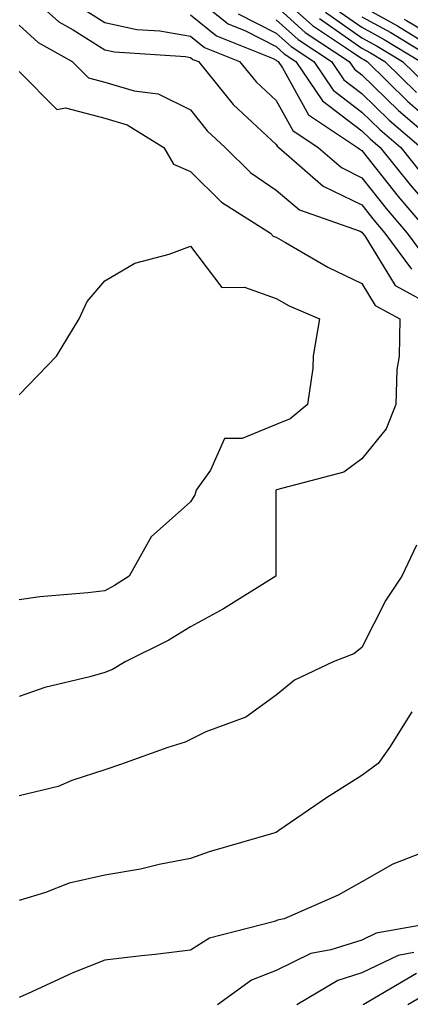
# Model space of a CAD drawing. Units: inches. Extents: x 897203 to 899843, y 7305818 to 7308458.
# Drawn here: x 898678 to 898724, y 7307272 to 7307387 of the extents above; entities that cross this region are included whole.
import ezdxf

# ---------------------------------------------------------------- set-up
doc = ezdxf.new("R2010")
doc.units = ezdxf.units.IN
doc.header["$MEASUREMENT"] = 0
doc.layers.add('Contour_89727305', color=7, linetype='Continuous', true_color=0x216db7)

msp = doc.modelspace()

# ---------------------------------------------------------------- linework, layer by layer
at = {"layer": 'Contour_89727305'}
for points in [[(898678.05, 7307390.73, 3275), (898682.68, 7307386.55, 3275), (898684.36, 7307385.61, 3275), (898688.05, 7307383.29, 3275), (898689.18, 7307383.05, 3275), (898697.47, 7307382.5, 3275), (898698.05, 7307382.4, 3275), (898698.31, 7307382.18, 3275), (898698.97, 7307381.92, 3275), (898703.05, 7307376.92, 3275), (898708.05, 7307372.26, 3275), (898708.17, 7307372.04, 3275), (898708.35, 7307371.92, 3275), (898713.54, 7307367.41, 3275), (898718.05, 7307365.21, 3275), (898719.5, 7307363.37, 3275), (898720.75, 7307361.92, 3275), (898723.83, 7307357.7, 3275)], [(898698.05, 7307389.88, 3278), (898702.44, 7307386.31, 3278), (898704.47, 7307385.5, 3278), (898708.05, 7307383.67, 3278), (898708.97, 7307382.84, 3278), (898710.36, 7307381.92, 3278), (898713.47, 7307377.34, 3278), (898718.05, 7307373.85, 3278), (898719.03, 7307372.9, 3278), (898720.19, 7307371.92, 3278), (898723.67, 7307367.54, 3278), (898728.05, 7307362.49, 3278)], [(898708.05, 7307389.96, 3282), (898712.27, 7307386.14, 3282), (898716.86, 7307383.1, 3282), (898718.05, 7307382.27, 3282), (898718.28, 7307382.15, 3282), (898718.66, 7307381.92, 3282), (898723.41, 7307377.27, 3282), (898728.05, 7307373.31, 3282)], [(898684.71, 7307388.58, 3276), (898688.05, 7307386.47, 3276), (898691.8, 7307385.67, 3276), (898694.48, 7307385.49, 3276), (898698.05, 7307384.89, 3276), (898699.69, 7307383.56, 3276), (898703.78, 7307381.92, 3276), (898705.7, 7307379.57, 3276), (898708.05, 7307377.38, 3276), (898710, 7307373.87, 3276), (898712.95, 7307371.92, 3276), (898715.68, 7307369.55, 3276), (898718.05, 7307368.38, 3276), (898720.9, 7307364.77, 3276), (898723.35, 7307361.92, 3276), (898725.34, 7307359.21, 3276)], [(898698.05, 7307387.39, 3277), (898701.07, 7307384.94, 3277), (898707.69, 7307382.28, 3277), (898708.05, 7307382.1, 3277), (898708.14, 7307382.01, 3277), (898708.28, 7307381.92, 3277), (898708.78, 7307381.2, 3277), (898711.84, 7307375.71, 3277), (898717.54, 7307371.92, 3277), (898717.82, 7307371.69, 3277), (898718.05, 7307371.57, 3277), (898722.3, 7307366.17, 3277), (898725.96, 7307361.92, 3277)], [(898703.63, 7307387.51, 3279), (898708.05, 7307385.24, 3279), (898709.79, 7307383.67, 3279), (898712.43, 7307381.92, 3279), (898714.71, 7307378.57, 3279), (898718.05, 7307376.03, 3279), (898720.13, 7307374, 3279), (898722.59, 7307371.92, 3279), (898725.01, 7307368.88, 3279)], [(898708.05, 7307388.38, 3281), (898711.45, 7307385.32, 3281), (898716.58, 7307381.92, 3281), (898717.18, 7307381.04, 3281), (898718.05, 7307380.38, 3281), (898722.33, 7307376.2, 3281), (898727.4, 7307371.92, 3281)], [(898713.81, 7307387.68, 3284), (898718.05, 7307384.71, 3284), (898719.85, 7307383.73, 3284), (898722.81, 7307381.92, 3284), (898725.46, 7307379.33, 3284)], [(898714.52, 7307388.39, 3285), (898718.05, 7307385.93, 3285), (898720.64, 7307384.51, 3285), (898724.89, 7307381.92, 3285)], [(898718.05, 7307388.37, 3287), (898722.21, 7307386.08, 3287), (898726.5, 7307383.46, 3287)], [(898708.05, 7307386.81, 3280), (898710.62, 7307384.49, 3280), (898714.51, 7307381.92, 3280), (898715.94, 7307379.81, 3280), (898718.05, 7307378.21, 3280), (898721.23, 7307375.1, 3280), (898724.99, 7307371.92, 3280)], [(898713.09, 7307386.96, 3283), (898718.05, 7307383.49, 3283), (898719.07, 7307382.94, 3283), (898720.74, 7307381.92, 3283), (898724.43, 7307378.31, 3283)], [(898718.05, 7307387.14, 3286), (898721.42, 7307385.3, 3286), (898726.97, 7307381.92, 3286)], [(898723, 7307386.87, 3288), (898723.26, 7307386.71, 3288), (898728.05, 7307383.86, 3288)], [(898678.05, 7307386.16, 3274), (898680.28, 7307384.15, 3274), (898684.25, 7307381.92, 3274), (898686.15, 7307380.02, 3274), (898688.05, 7307379.52, 3274), (898691.46, 7307378.5, 3274), (898694.28, 7307378.15, 3274), (898698.05, 7307376.31, 3274), (898699.99, 7307373.86, 3274), (898702.09, 7307371.92, 3274), (898705.09, 7307368.96, 3274), (898708.05, 7307366.91, 3274), (898710.79, 7307364.65, 3274), (898717.84, 7307362.13, 3274), (898718.05, 7307362.03, 3274), (898718.14, 7307361.92, 3274), (898718.38, 7307361.59, 3274), (898721.93, 7307355.8, 3274), (898726.8, 7307353.16, 3274)], [(898678.05, 7307380.75, 3273), (898682.47, 7307376.33, 3273), (898683.46, 7307376.51, 3273), (898688.05, 7307375.31, 3273), (898690.66, 7307374.53, 3273), (898694.92, 7307371.92, 3273), (898696.07, 7307369.94, 3273), (898698.05, 7307369.12, 3273), (898701.68, 7307365.54, 3273), (898707.37, 7307361.92, 3273), (898707.69, 7307361.56, 3273), (898708.05, 7307361.43, 3273), (898709.14, 7307360.83, 3273), (898714.06, 7307357.93, 3273), (898718.05, 7307356.03, 3273), (898719.61, 7307353.48, 3273), (898722.5, 7307351.92, 3273), (898722.39, 7307347.58, 3273), (898722.15, 7307346.02, 3273), (898722.01, 7307341.92, 3273), (898720.89, 7307339.08, 3273), (898718.05, 7307335.57, 3273), (898715.96, 7307334.02, 3273), (898708.1, 7307331.97, 3273), (898708.03, 7307331.94, 3273), (898708.02, 7307331.92, 3273), (898708.01, 7307331.87, 3273), (898708.02, 7307321.95, 3273), (898708.01, 7307321.92, 3273), (898701.89, 7307318.08, 3273), (898698.05, 7307315.98, 3273), (898695.54, 7307314.44, 3273), (898690.42, 7307311.92, 3273), (898688.94, 7307311.03, 3273), (898688.05, 7307310.68, 3273), (898686.29, 7307310.16, 3273), (898681.05, 7307308.92, 3273), (898678.05, 7307307.86, 3273)], [(898678.05, 7307343.07, 3272), (898682.4, 7307347.57, 3272), (898685.04, 7307351.92, 3272), (898686.01, 7307353.95, 3272), (898688.05, 7307356.36, 3272), (898691.55, 7307358.41, 3272), (898695.58, 7307359.45, 3272), (898698.05, 7307360.4, 3272), (898701.72, 7307355.59, 3272), (898704.35, 7307355.62, 3272), (898708.05, 7307354.3, 3272), (898709.58, 7307353.45, 3272), (898713.11, 7307351.92, 3272), (898712.36, 7307347.6, 3272), (898712.31, 7307346.18, 3272), (898711.72, 7307341.92, 3272), (898709.7, 7307340.27, 3272), (898708.05, 7307339.58, 3272), (898704.08, 7307337.96, 3272), (898702.02, 7307337.95, 3272), (898700.39, 7307334.25, 3272), (898698.7, 7307331.92, 3272), (898698.57, 7307331.39, 3272), (898698.05, 7307330.59, 3272), (898693.47, 7307326.5, 3272), (898690.9, 7307321.92, 3272), (898689.17, 7307320.81, 3272), (898688.05, 7307320.21, 3272), (898686.08, 7307319.95, 3272), (898680.48, 7307319.5, 3272), (898678.05, 7307319.13, 3272)], [(898724.44, 7307325.53, 3274), (898722.73, 7307321.92, 3274), (898720.86, 7307319.11, 3274), (898718.05, 7307313.6, 3274), (898717.12, 7307312.85, 3274), (898714.72, 7307311.92, 3274), (898710.19, 7307309.77, 3274), (898708.05, 7307308.04, 3274), (898704.52, 7307305.45, 3274), (898699.86, 7307303.73, 3274), (898698.05, 7307302.87, 3274), (898697.43, 7307302.54, 3274), (898695.4, 7307301.92, 3274), (898689.99, 7307299.99, 3274), (898688.05, 7307299.32, 3274), (898684.19, 7307298.05, 3274), (898682.6, 7307297.37, 3274), (898678.05, 7307296.27, 3274)], [(898723.89, 7307306.08, 3275), (898721.28, 7307301.92, 3275), (898719.94, 7307300.04, 3275), (898718.05, 7307298.65, 3275), (898713.91, 7307296.06, 3275), (898708.36, 7307292.23, 3275), (898708.05, 7307292.02, 3275), (898707.97, 7307292, 3275), (898707.77, 7307291.92, 3275), (898700.22, 7307289.75, 3275), (898698.05, 7307288.98, 3275), (898694.41, 7307288.28, 3275), (898692.23, 7307287.73, 3275), (898688.05, 7307287.03, 3275), (898683.88, 7307286.09, 3275), (898681.13, 7307285.01, 3275), (898678.05, 7307284.08, 3275)], [(898726.18, 7307290.05, 3276), (898721.65, 7307288.32, 3276), (898718.05, 7307286.23, 3276), (898715.29, 7307284.68, 3276), (898708.99, 7307281.92, 3276), (898708.19, 7307281.77, 3276), (898708.05, 7307281.71, 3276), (898707.7, 7307281.57, 3276), (898700.28, 7307279.69, 3276), (898698.05, 7307278.27, 3276), (898693.91, 7307277.78, 3276), (898692.34, 7307277.62, 3276), (898688.05, 7307277.1, 3276), (898684.32, 7307275.65, 3276), (898679.54, 7307273.41, 3276), (898678.05, 7307272.76, 3276)], [(898727.84, 7307281.71, 3277), (898719.72, 7307280.25, 3277), (898718.05, 7307279.45, 3277), (898714.43, 7307278.3, 3277), (898712.09, 7307277.88, 3277), (898708.05, 7307275.92, 3277), (898705.18, 7307274.79, 3277), (898701.2, 7307271.92, 3277)], [(898724.12, 7307277.99, 3278), (898722.3, 7307277.66, 3278), (898718.05, 7307275.63, 3278), (898715.23, 7307274.73, 3278), (898710.45, 7307271.92, 3278)], [(898724.42, 7307275.55, 3279), (898718.19, 7307271.92, 3279)], [(898726.35, 7307273.63, 3280), (898723.42, 7307271.92, 3280)]]:
    msp.add_polyline3d(points, dxfattribs=at)

doc.saveas('drawing.dxf')
